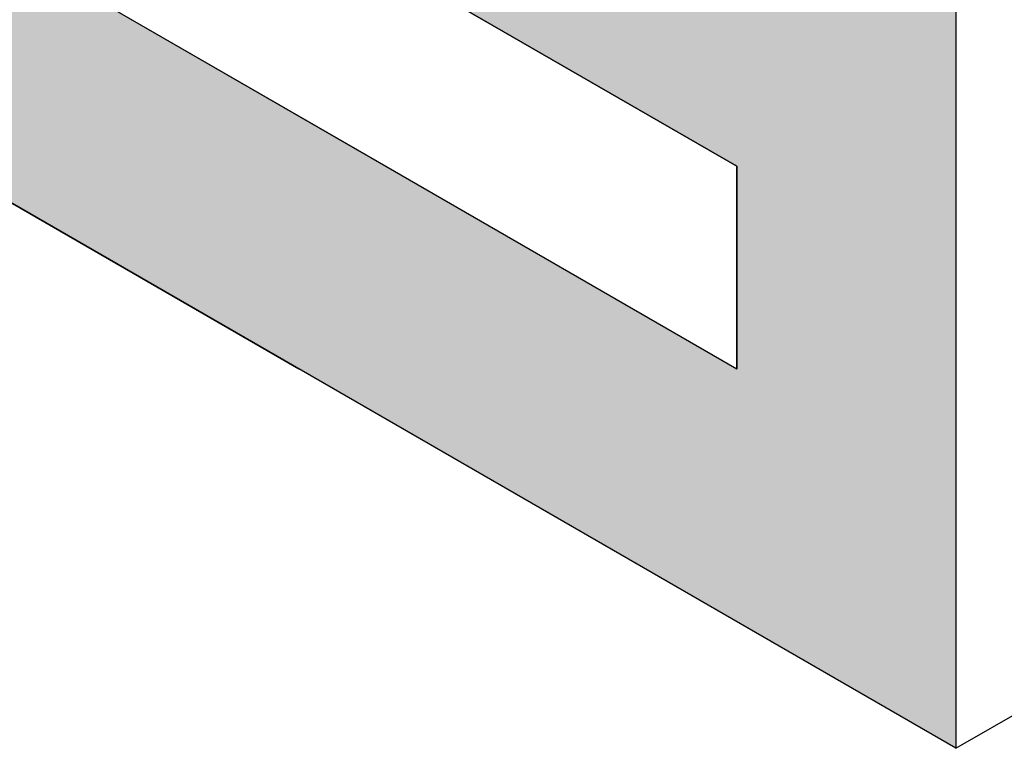
# Model space of a CAD drawing. Extents: x 12.1 to 55.3, y 10.2 to 35.1.
# Drawn here: x 28.4 to 28.7, y 21.7 to 21.9 of the extents above; entities that cross this region are included whole.
import ezdxf

# ---------------------------------------------------------------- set-up
doc = ezdxf.new("R2010")
doc.units = 0
doc.layers.add('GRID', color=2, linetype='CONTINUOUS')
doc.layers.add('HATCH', color=2, linetype='CONTINUOUS')

# ---------------------------------------------------------------- blocks, each defined once
blk = doc.blocks.new('*U61')
at = {"layer": 'HATCH', "linetype": 'CONTINUOUS'}
for p, q in [((28.36713, 21.97474), (28.48836, 21.90475)), ((28.47538, 21.97474), (28.59661, 21.90475)), ((28.66416, 21.97474), (28.66416, 21.90475)), ((28.35326, 21.90475), (28.46151, 21.84225)), ((28.48836, 21.90475), (28.59661, 21.84225)), ((28.59661, 21.90475), (28.59661, 21.84225)), ((28.66416, 21.90475), (28.66416, 21.84225)), ((28.66416, 21.72525), (28.46151, 21.84225)), ((28.66416, 21.84225), (28.66416, 21.72525))]:
    blk.add_line(p, q, dxfattribs=at)
for points in [[(28.23203, 21.97474), (28.35326, 21.90475), (28.48836, 21.90475)], [(28.47538, 21.97474), (28.59661, 21.90475), (28.66416, 21.90475)], [(28.35326, 21.90475), (28.46151, 21.84225), (28.59661, 21.84225)], [(28.59661, 21.90475), (28.59661, 21.84225), (28.66416, 21.84225)]]:
    blk.add_solid(points, dxfattribs=at)
at = {"layer": 'HATCH', "linetype": 'CONTINUOUS', "extrusion": (0, 0, -1)}
for points in [[(-28.23203, 21.97474), (-28.36713, 21.97474), (-28.48836, 21.90475)], [(-28.47538, 21.97474), (-28.66416, 21.97474), (-28.66416, 21.90475)], [(-28.35326, 21.90475), (-28.48836, 21.90475), (-28.59661, 21.84225)], [(-28.59661, 21.90475), (-28.66416, 21.90475), (-28.66416, 21.84225)], [(-28.46151, 21.84225), (-28.66416, 21.84225), (-28.66416, 21.72525)]]:
    blk.add_solid(points, dxfattribs=at)

msp = doc.modelspace()

# ---------------------------------------------------------------- linework, layer by layer
at = {"layer": 'GRID'}
for p, q in [((28.66416, 21.72525), (32.41557, 23.89113)), ((28.66416, 23.72525), (28.66416, 21.72525)), ((27.99039, 22.19225), (28.59661, 21.84225)), ((28.66416, 21.72525), (27.87164, 22.18281)), ((28.59661, 21.90475), (28.45327, 21.98751)), ((28.59661, 21.84225), (28.59661, 21.90475))]:
    msp.add_line(p, q, dxfattribs=at)

# ---------------------------------------------------------------- block references
at = {"layer": 'HATCH', "linetype": 'CONTINUOUS'}
msp.add_blockref('*U61', (0, 0), dxfattribs=at)

doc.saveas('drawing.dxf')
